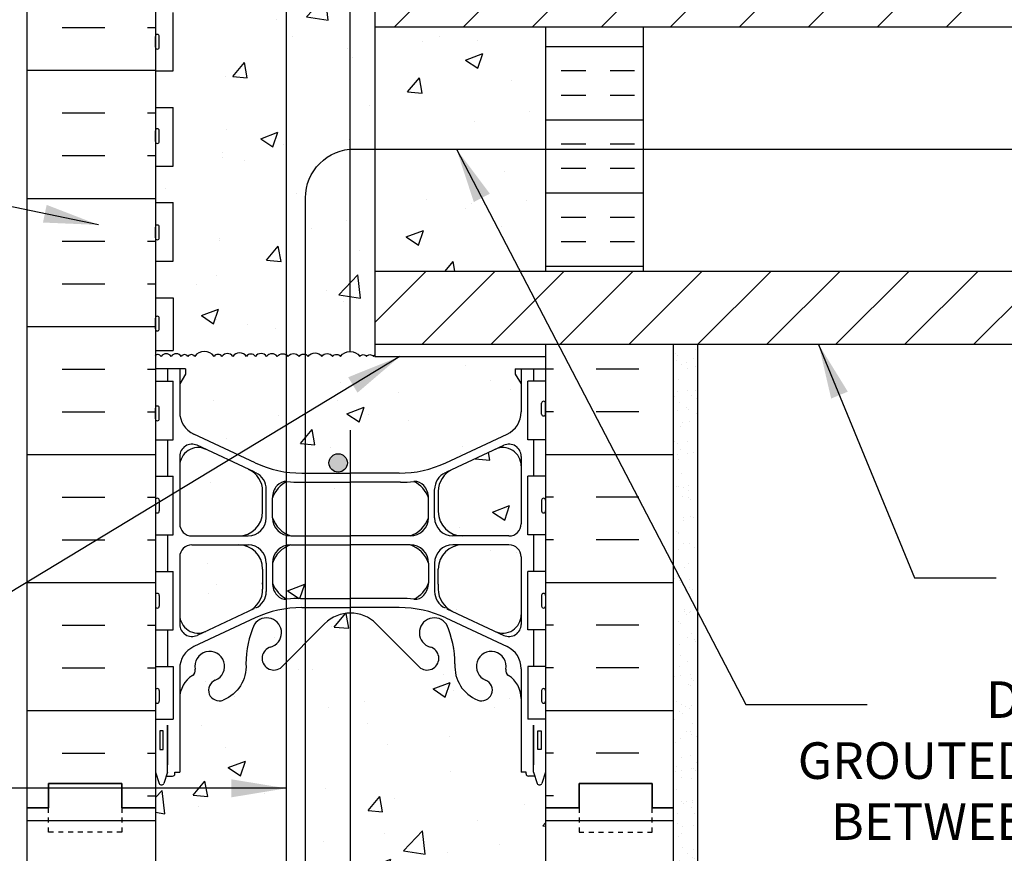
# Model space of a CAD drawing. Units: inches. Extents: x 75 to 204, y 129 to 201.
# Drawn here: x 172 to 193, y 156 to 173 of the extents above; entities that cross this region are included whole.
import ezdxf

# ---------------------------------------------------------------- set-up
doc = ezdxf.new("R2010")
doc.units = ezdxf.units.IN
doc.header["$LTSCALE"] = 0.5
doc.header["$MEASUREMENT"] = 0
doc.linetypes.add('DASHED2', pattern=[0.375, 0.25, -0.125])
for name, color, linetype in [('HATCH', 12, 'Continuous'), ('line25', 2, 'Continuous'), ('LINE3', 3, 'Continuous'), ('LINE50', 5, 'Continuous'), ('LINE9', 9, 'Continuous'), ('TEXT', 4, 'Continuous'), ('Web_Edge', 9, 'Continuous')]:
    doc.layers.add(name, color=color, linetype=linetype)
doc.styles.add('DIM', font='romans.shx', dxfattribs={"width": 0.7})
doc.styles.add('ROMANS', font='romans.shx', dxfattribs={"height": 0.75})
doc.dimstyles.new('ext_12', dxfattribs={"dimscale": 12, "dimtxt": 0.09375, "dimasz": 0.09375, "dimexe": 0.09375, "dimexo": 0.0625, "dimgap": 0.0625, "dimtad": 1, "dimdec": 1, "dimzin": 3, "dimdsep": 46, "dimlunit": 4, "dimtxsty": 'DIM', "dimcen": 0.09, "dimdle": 0.09375, "dimclrt": 4, "dimadec": 0, "dimazin": 0, "dimtfac": 1, "dimtdec": 1, "dimtmove": 2, "dimatfit": 3, "dimfxl": 0, "dimfrac": 2, "dimtolj": 1, "dimtzin": 0, "dimarcsym": 0})
pattern_1 = [(180, (78.9358, 19.6458), (-2e-16, -1.5), []), (180, (78.9358, 19.1458), (-2e-16, -1.5), [0.5, -0.5]), (180, (78.9358, 18.6458), (-2e-16, -1.5), [0.5, -0.5])]
pattern_2 = [(45, (78.9358, 19.6458), (-0.707107, 0.707107), [])]

msp = doc.modelspace()

# ---------------------------------------------------------------- hatches: boundary and pattern name
at = {"layer": 'HATCH'}
h = msp.add_hatch(dxfattribs=at)
h.set_pattern_fill('AR-CONC', color=256, scale=0.5, style=0)
h.set_pattern_definition([(50, (180.859, 149.464), (3.5863, -0.31376), [0.375, -4.125]), (355, (180.859, 149.464), (-0.69376, 3.76096), [0.3, -3.3]), (100.451, (181.158, 149.438), (2.89255, 3.4472), [0.3187, -3.5057]), (46.184, (180.859, 150.464), (5.3362, -0.8276), [0.5625, -6.1875]), (96.636, (181.3037, 150.395), (4.6733, 4.8706), [0.47805, -5.25856]), (351.184, (180.859, 150.464), (4.6733, 4.8706), [0.45, -4.95]), (21, (181.359, 150.214), (2.98454, -2.0131), [0.375, -4.125]), (326, (181.359, 150.214), (1.21658, 3.62575), [0.3, -3.3]), (71.451, (181.6077, 150.0463), (4.2011, 1.61265), [0.3187, -3.5057]), (37.5, (180.859, 149.464), (0.0608, 1.66447), [0, -3.26, 0, -3.35, 0, -3.3125]), (7.5, (180.859, 149.464), (1.31535, 1.97206), [0, -1.91, 0, -3.185, 0, -1.2625]), (327.5, (179.744, 149.464), (2.669112, -0.112774), [0, -1.25, 0, -3.9, 0, -5.175]), (317.5, (179.244, 149.464), (2.91593, 0.50052), [0, -1.625, 0, -2.59, 0, -3.675])])
h.paths.add_polyline_path([(183.114, 150.818, 0.088416), (182.968, 150.915), (182.878, 150.915), (182.878, 150.957, -0.249069), (182.768, 151.164), (182.768, 151.231, -0.414214), (182.83, 151.294), (182.878, 151.294), (182.878, 151.364), (182.773, 151.364, 0.087457), (182.436, 151.285, -0.638777), (182.311, 151.409, 2.087231), (181.877, 151.184, -1), (181.714, 150.775, -0.21345), (181.321, 151.164, -0.068226), (181.186, 151.792, 1.753171), (180.735, 151.496, -0.940793), (180.531, 151.112, -0.173075), (180.185, 151.479), (180.043, 151.866, 1.612474), (179.611, 151.506, -0.734872), (179.588, 150.995, -0.068475), (179.114, 150.933, -0.001038), (179.107, 150.933), (179.107, 147.39), (179.763, 148.047), (183.114, 148.047)])
h.paths.add_polyline_path([(183.114, 177.079, 0.088416), (182.968, 177.176), (182.878, 177.176), (182.878, 177.218, -0.249069), (182.768, 177.425), (182.768, 177.493, -0.414214), (182.83, 177.555), (182.878, 177.555), (182.878, 177.625), (182.773, 177.625, 0.087457), (182.436, 177.546, -0.638777), (182.311, 177.67, 2.087231), (181.877, 177.445, -1), (181.714, 177.036, -0.21345), (181.321, 177.426, -0.068226), (181.186, 178.054, 1.753171), (180.735, 177.757, -0.940793), (180.531, 177.374, -0.173075), (180.185, 177.74), (180.043, 178.127, 1.612474), (179.611, 177.768, -0.734872), (179.588, 177.257, -0.068475), (179.114, 177.194, -0.000945), (179.107, 177.194), (179.107, 174.794), (183.801, 174.794), (183.801, 175.044), (183.114, 175.044)])
h.paths.add_polyline_path([(183.114, 189.817, 0.088416), (182.968, 189.915), (182.878, 189.915), (182.878, 189.956, -0.249069), (182.768, 190.163), (182.768, 190.231, -0.414214), (182.83, 190.293), (182.878, 190.293), (182.878, 190.363), (182.773, 190.363, 0.087457), (182.436, 190.285, -0.638777), (182.311, 190.408, 2.087231), (181.877, 190.183, -1), (181.714, 189.775, -0.21345), (181.321, 190.164, -0.068226), (181.186, 190.792, 1.753171), (180.735, 190.495, -0.940793), (180.531, 190.112, -0.173075), (180.185, 190.479), (180.043, 190.866, 1.612474), (179.611, 190.506, -0.734872), (179.588, 189.995, -0.068475), (179.114, 189.933, -0.000998), (179.107, 189.933), (179.107, 187.321), (179.333, 187.547), (179.333, 185.547), (180.333, 186.547), (183.114, 186.547)])
h.paths.add_polyline_path([(181.714, 194.052, -1), (181.877, 193.643, 2.087231), (182.311, 193.419, -0.669601), (182.444, 193.539, 0.085348), (182.773, 193.463), (182.878, 193.463), (182.878, 193.533), (182.83, 193.533, -0.414214), (182.768, 193.596), (182.768, 193.663, -0.249069), (182.878, 193.871), (182.878, 193.912), (182.968, 193.912, 0.088416), (183.114, 194.01), (183.114, 194.637, 0.259173), (182.663, 194.418, 0.520567), (182.163, 194.418, 0.520567), (181.776, 194.418, 0.336749), (181.114, 194.523, 0.336749), (180.452, 194.418, 0.520567), (180.065, 194.418, 0.520567), (179.565, 194.418, 0.520567), (178.719, 194.418, 0.520567), (178.437, 194.418, 0.520567), (177.542, 194.418, 0.520567), (176.802, 194.418, 0.520567), (176.109, 194.418, 0.520567), (175.889, 194.418, 0.321585), (175.114, 194.443), (175.114, 194.01, 0.088416), (175.26, 193.912), (175.35, 193.912), (175.35, 193.871, -0.249069), (175.46, 193.663), (175.46, 193.596, -0.414214), (175.397, 193.533), (175.35, 193.533), (175.35, 193.463), (175.455, 193.463, 0.085348), (175.784, 193.539, -0.669601), (175.917, 193.419, 2.087231), (176.351, 193.643, -1), (176.514, 194.052, -0.21345), (176.906, 193.663, -0.069923), (177.043, 193.019, 1.702394), (177.493, 193.332, -0.940793), (177.697, 193.715, -0.173075), (178.043, 193.348), (178.185, 192.961, 1.612474), (178.617, 193.321, -0.734872), (178.64, 193.832, -0.068475), (179.114, 193.894, -0.068475), (179.588, 193.832, -0.734872), (179.611, 193.321, 1.612474), (180.043, 192.961), (180.185, 193.348, -0.173075), (180.531, 193.715, -0.940793), (180.735, 193.332, 1.702394), (181.185, 193.019, -0.069923), (181.321, 193.663, -0.21345)])
h.paths.add_polyline_path([(179.925, 193.034, -1), (179.55, 193.034, -1)], flags=16)
h.paths.add_polyline_path([(179.107, 189.933, -0.067473), (178.64, 189.995, -0.734872), (178.617, 190.506, 1.612474), (178.185, 190.866), (178.043, 190.479, -0.132937), (177.797, 190.173), (177.797, 186.547), (178.333, 186.547), (179.107, 187.321)])
h.paths.add_polyline_path([(177.797, 190.173, -0.039235), (177.697, 190.112, -0.940793), (177.493, 190.495, 1.702394), (177.043, 190.808, -0.069923), (176.906, 190.164, -0.21345), (176.514, 189.775, -1), (176.351, 190.183, 2.087231), (175.917, 190.408, -0.669601), (175.784, 190.288, 0.085348), (175.455, 190.363), (175.35, 190.363), (175.35, 190.293), (175.397, 190.293, -0.414214), (175.46, 190.231), (175.46, 190.163, -0.249069), (175.35, 189.956), (175.35, 189.915), (175.26, 189.915, 0.088416), (175.114, 189.817), (175.114, 186.547), (177.797, 186.547)])
h.paths.add_polyline_path([(183.114, 184.047), (180.333, 184.047), (179.333, 183.047), (179.333, 185.047), (179.107, 184.821), (179.107, 181.156, -0.069452), (179.588, 181.094, -0.734872), (179.611, 180.582, 1.612474), (180.043, 180.223), (180.185, 180.61, -0.173075), (180.531, 180.976, -0.940793), (180.735, 180.593, 1.702394), (181.185, 180.281, -0.069923), (181.321, 180.924, -0.21345), (181.714, 181.314, -1), (181.877, 180.905, 2.087231), (182.311, 180.68, -0.669601), (182.444, 180.801, 0.085348), (182.773, 180.725), (182.878, 180.725), (182.878, 180.795), (182.83, 180.795, -0.414214), (182.768, 180.858), (182.768, 180.925, -0.249069), (182.878, 181.132), (182.878, 181.174), (182.968, 181.174, 0.088416), (183.114, 181.271)])
h.paths.add_polyline_path([(179.107, 184.821), (178.333, 184.047), (177.797, 184.047), (177.797, 180.915, -0.132937), (178.043, 180.61), (178.185, 180.223, 1.612474), (178.617, 180.582, -0.734872), (178.64, 181.094, -0.067498), (179.107, 181.156)])
h.paths.add_polyline_path([(177.797, 184.047), (175.114, 184.047), (175.114, 181.271, 0.088416), (175.26, 181.174), (175.35, 181.174), (175.35, 181.132, -0.249069), (175.46, 180.925), (175.46, 180.858, -0.414214), (175.397, 180.795), (175.35, 180.795), (175.35, 180.725), (175.455, 180.725, 0.085348), (175.784, 180.801, -0.669601), (175.917, 180.68, 2.087231), (176.351, 180.905, -1), (176.514, 181.314, -0.21345), (176.906, 180.924, -0.069923), (177.043, 180.281, 1.702394), (177.493, 180.593, -0.940793), (177.697, 180.976, -0.039235), (177.797, 180.915)])
h.paths.add_polyline_path([(177.543, 180.296, -1), (177.168, 180.296, -1)], flags=16)
h.paths.add_polyline_path([(179.107, 177.194, -0.067526), (178.64, 177.257, -0.734872), (178.617, 177.768, 1.612474), (178.185, 178.127), (178.043, 177.74, -0.132937), (177.797, 177.435), (177.797, 174.794), (179.107, 174.794)])
h.paths.add_polyline_path([(177.797, 177.435, -0.039235), (177.697, 177.374, -0.940793), (177.493, 177.757, 1.702394), (177.043, 178.069, -0.069923), (176.906, 177.426, -0.21345), (176.514, 177.036, -1), (176.351, 177.445, 2.087231), (175.917, 177.67, -0.669601), (175.784, 177.549, 0.085348), (175.455, 177.625), (175.35, 177.625), (175.35, 177.555), (175.397, 177.555, -0.414214), (175.46, 177.493), (175.46, 177.425, -0.249069), (175.35, 177.218), (175.35, 177.176), (175.26, 177.176, 0.088416), (175.114, 177.079), (175.114, 175.044), (175.114, 173.349), (175.19, 173.349), (175.19, 174.351, -0.379483), (175.682, 174.794), (177.797, 174.794)])
h.paths.add_polyline_path([(183.114, 170.547), (179.614, 170.547), (179.614, 168.047), (183.114, 168.047)])
h.paths.add_polyline_path([(183.114, 173.047), (179.614, 173.047), (179.614, 170.547), (183.114, 170.547)])
h.paths.add_polyline_path([(179.614, 170.547), (179.192, 170.547, 0.021107), (179.108, 170.543), (179.108, 166.401, -0.244506), (179.307, 166.297, -0.520567), (179.445, 166.297, -0.520567), (179.583, 166.297, -0.086928), (179.614, 166.328), (179.614, 166.547)])
h.paths.add_polyline_path([(179.108, 170.543, 0.389699), (178.192, 169.547), (178.192, 166.339, -0.154609), (178.247, 166.297, -0.520567), (178.527, 166.297, -0.520567), (178.748, 166.297, -0.520567), (178.909, 166.297, -0.244891), (179.108, 166.401)])
h.paths.add_polyline_path([(179.614, 174.544), (179.107, 174.544), (179.108, 170.543, -0.021107), (179.192, 170.547), (179.614, 170.547)])
h.paths.add_polyline_path([(179.107, 174.544), (177.797, 174.544), (177.797, 166.331, -0.091824), (177.833, 166.297, -0.520567), (178.06, 166.297, -0.338698), (178.192, 166.339), (178.192, 169.547, -0.389699), (179.108, 170.543)])
h.paths.add_polyline_path([(177.797, 174.544), (175.683, 174.544, 0.366745), (175.44, 174.333), (175.44, 173.349), (175.479, 173.349), (175.479, 172.149), (175.114, 172.149), (175.114, 171.399), (175.479, 171.399), (175.479, 170.199), (175.114, 170.199), (175.114, 169.449), (175.479, 169.449), (175.479, 168.249), (175.114, 168.249), (175.114, 167.499), (175.479, 167.499), (175.479, 166.419), (175.114, 166.419), (175.114, 166.311, -0.498871), (175.234, 166.297, -0.520567), (175.438, 166.297, -0.520567), (175.645, 166.297, -0.520567), (175.783, 166.297, -0.520567), (175.921, 166.297, -0.520567), (176.319, 166.297, -0.520567), (176.48, 166.297, -0.520567), (176.701, 166.297, -0.520567), (176.981, 166.297, -0.520567), (177.168, 166.297, -0.520567), (177.395, 166.297, -0.507124), (177.614, 166.297, -0.396822), (177.797, 166.331)])
h.paths.add_polyline_path([(182.614, 165.732), (182.494, 165.932), (182.494, 166.044), (183.114, 166.044), (183.114, 166.297), (179.614, 166.297), (179.614, 166.328, 0.086928), (179.583, 166.297, 0.520567), (179.445, 166.297, 0.520567), (179.307, 166.297, 0.520567), (178.909, 166.297, 0.520567), (178.748, 166.297, 0.520567), (178.527, 166.297, 0.520567), (178.247, 166.297, 0.154609), (178.192, 166.339), (178.192, 163.904), (179.114, 163.904), (180.114, 163.904, 0.109869), (181.068, 164.116), (182.326, 164.705, 0.291097), (182.614, 165.158)])
h.paths.add_polyline_path([(179.05, 164.114, -1), (178.675, 164.114, -1)], flags=16)
h.paths.add_polyline_path([(178.192, 166.339, 0.338698), (178.06, 166.297, 0.520567), (177.833, 166.297, 0.091824), (177.797, 166.331), (177.797, 163.927, 0.035373), (178.114, 163.904), (178.192, 163.904)])
h.paths.add_polyline_path([(177.797, 166.331, 0.396822), (177.614, 166.297, 0.507124), (177.395, 166.297, 0.520567), (177.168, 166.297, 0.520567), (176.981, 166.297, 0.520567), (176.701, 166.297, 0.520567), (176.48, 166.297, 0.520567), (176.319, 166.297, 0.520567), (175.921, 166.297, 0.520567), (175.783, 166.297, 0.520567), (175.645, 166.297, 0.520567), (175.438, 166.297, 0.520567), (175.234, 166.297, 0.498871), (175.114, 166.311), (175.114, 166.044), (175.734, 166.044), (175.734, 165.932), (175.614, 165.732), (175.614, 165.158, 0.291097), (175.902, 164.705), (177.16, 164.116, 0.074208), (177.797, 163.927)])
h.paths.add_polyline_path([(177.797, 162.395, 0.18296), (177.514, 162.061), (177.514, 161.652, 0.177839), (177.797, 161.328)])
h.paths.add_polyline_path([(180.714, 163.401, 0.185301), (180.415, 163.734, -0.03089), (180.138, 163.716), (179.107, 163.716), (179.107, 162.616), (179.114, 162.616), (180.339, 162.616, 0.225652), (180.714, 162.991)])
h.paths.add_polyline_path([(182.614, 162.186, 0.414214), (182.364, 162.436), (181.414, 162.436, 0.414249), (180.914, 161.936), (180.914, 161.63), (180.914, 161.526, 0.291097), (181.202, 161.073), (182.08, 160.662, 0.54909), (182.614, 161.001)])
h.paths.add_polyline_path([(182.614, 164.052, 0.549038), (182.08, 164.392), (181.202, 163.981, 0.291097), (180.914, 163.528), (180.914, 163.116, 0.414214), (181.414, 162.616), (182.364, 162.616, 0.414214), (182.614, 162.866)])
h.paths.add_polyline_path([(179.107, 163.716), (178.192, 163.716), (178.192, 162.616), (179.107, 162.616)])
h.paths.add_polyline_path([(179.107, 162.436), (178.192, 162.436), (178.192, 161.336), (179.107, 161.336)])
h.paths.add_polyline_path([(178.192, 163.716), (178.09, 163.716, -0.03089), (177.813, 163.734, 0.007224), (177.797, 163.725), (177.797, 162.658, 0.040999), (177.889, 162.616), (178.192, 162.616)])
h.paths.add_polyline_path([(178.192, 162.436), (177.889, 162.436, 0.040999), (177.797, 162.395), (177.797, 161.328, 0.007224), (177.813, 161.319, -0.03089), (178.09, 161.336), (178.192, 161.336)])
h.paths.add_polyline_path([(177.314, 161.936, 0.414214), (176.814, 162.436), (175.864, 162.436, 0.414214), (175.614, 162.186), (175.614, 161.001, 0.549071), (176.148, 160.662), (177.026, 161.073, 0.291097), (177.314, 161.526)])
h.paths.add_polyline_path([(177.314, 163.116), (177.314, 163.528, 0.291097), (177.026, 163.981), (176.148, 164.392, 0.549071), (175.614, 164.052), (175.614, 162.866, 0.414214), (175.864, 162.616), (176.814, 162.616, 0.414214)])
h.paths.add_polyline_path([(183.114, 157.773), (183.039, 157.543, -0.6), (182.939, 157.543), (182.89, 157.693), (182.764, 157.693, -0.414214), (182.714, 157.743), (182.714, 157.773), (182.614, 157.773), (182.614, 159.288, 0.258958), (182.355, 159.755, -0.31131), (182.298, 159.885, 2.127293), (181.886, 159.661, -1), (181.722, 159.252, -0.325306), (181.256, 159.995, 0.10488), (181.083, 160.806, 1.422913), (180.75, 160.339, -1.171105), (180.551, 159.909), (179.644, 160.816, 0.201438), (179.107, 161.035), (179.107, 154.894, -0.069518), (179.588, 154.832, -0.734872), (179.611, 154.321, 1.612474), (180.043, 153.962), (180.185, 154.349, -0.173075), (180.531, 154.715, -0.940793), (180.735, 154.332, 1.702394), (181.185, 154.019, -0.069923), (181.321, 154.663, -0.21345), (181.714, 155.052, -1), (181.877, 154.644, 2.087231), (182.311, 154.419, -0.669601), (182.444, 154.539, 0.085348), (182.773, 154.464), (182.878, 154.464), (182.878, 154.534), (182.83, 154.534, -0.414214), (182.768, 154.596), (182.768, 154.664, -0.249069), (182.878, 154.871), (182.878, 154.913), (182.968, 154.913, 0.088416), (183.114, 155.01), (183.114, 157.044)])
h.paths.add_polyline_path([(179.952, 154.01, -1), (179.577, 154.01, -1)], flags=16)
h.paths.add_polyline_path([(179.107, 161.035, 0.196389), (178.584, 160.816), (177.797, 160.029), (177.797, 154.654, -0.132937), (178.043, 154.349), (178.185, 153.962, 1.612474), (178.617, 154.321, -0.734872), (178.64, 154.832, -0.067432), (179.107, 154.894)])
h.paths.add_polyline_path([(177.797, 160.029), (177.677, 159.909, -1.171105), (177.478, 160.339, 1.422913), (177.145, 160.806, 0.10488), (176.972, 159.995, -0.325306), (176.506, 159.252, -1), (176.342, 159.661, 2.127293), (175.93, 159.885, -0.31131), (175.873, 159.755, 0.258958), (175.614, 159.288), (175.614, 157.773), (175.514, 157.773), (175.514, 157.743, -0.414214), (175.464, 157.693), (175.338, 157.693), (175.289, 157.543, -0.6), (175.189, 157.543), (175.114, 157.773), (175.114, 155.01, 0.088416), (175.26, 154.913), (175.35, 154.913), (175.35, 154.871, -0.249069), (175.46, 154.664), (175.46, 154.596, -0.414214), (175.397, 154.534), (175.35, 154.534), (175.35, 154.464), (175.455, 154.464, 0.085348), (175.784, 154.539, -0.669601), (175.917, 154.419, 2.087231), (176.351, 154.644, -1), (176.514, 155.052, -0.21345), (176.906, 154.663, -0.069923), (177.043, 154.019, 1.702394), (177.493, 154.332, -0.940793), (177.697, 154.715, -0.039235), (177.797, 154.654)])
h.paths.add_polyline_path([(179.107, 150.933, -0.067432), (178.64, 150.995, -0.734872), (178.617, 151.506, 1.612474), (178.185, 151.866), (178.043, 151.479, -0.132937), (177.797, 151.174), (177.797, 148.08), (178.763, 149.047), (178.763, 148.047), (178.763, 147.047), (179.107, 147.39)])
h.paths.add_polyline_path([(177.797, 151.174, -0.039235), (177.697, 151.112, -0.940793), (177.493, 151.496, 1.702394), (177.043, 151.808, -0.069923), (176.906, 151.164, -0.21345), (176.514, 150.775, -1), (176.351, 151.184, 2.087231), (175.917, 151.409, -0.669601), (175.784, 151.288, 0.085348), (175.455, 151.364), (175.35, 151.364), (175.35, 151.294), (175.397, 151.294, -0.414214), (175.46, 151.231), (175.46, 151.164, -0.249069), (175.35, 150.957), (175.35, 150.915), (175.26, 150.915, 0.088416), (175.114, 150.818), (175.114, 148.047), (177.763, 148.047), (177.797, 148.08)])
h = msp.add_hatch(dxfattribs=at)
h.set_pattern_fill('INSUL', color=256, scale=7, style=0)
h.set_pattern_definition([(0, (-2751.0476, -239.965), (0, 2.625), []), (0, (-2751.0476, -239.09), (0, 2.625), [0.875, -0.875]), (0, (-2751.0476, -238.215), (0, 2.625), [0.875, -0.875])])
h.paths.add_polyline_path([(172.489, 157.044), (172.926, 157.044), (172.926, 157.544), (174.426, 157.544), (174.426, 157.044), (175.114, 157.044), (175.114, 175.044), (174.426, 175.044), (174.426, 175.544), (172.926, 175.544), (172.926, 175.044), (172.489, 175.044)])
h = msp.add_hatch(dxfattribs=at)
h.set_pattern_fill('ANSI31', color=256, scale=8, style=0)
h.set_pattern_definition(pattern_2)
h.paths.add_polyline_path([(202.087, 173.047), (203.049, 174.008), (203.049, 174.547), (179.614, 174.547), (179.614, 173.047)])
h = msp.add_hatch(dxfattribs=at)
h.set_pattern_fill('INSUL', color=256, scale=4, angle=180, style=0)
h.set_pattern_definition(pattern_1)
h.paths.add_polyline_path([(185.114, 173.047), (183.114, 173.047), (183.114, 169.172), (185.114, 169.172)])
h = msp.add_hatch(dxfattribs=at)
h.set_pattern_fill('INSUL', color=256, scale=4, angle=180, style=0)
h.set_pattern_definition(pattern_1)
h.paths.add_polyline_path([(183.114, 168.047), (185.114, 168.047), (185.114, 169.172), (183.114, 169.172)])
h = msp.add_hatch(dxfattribs=at)
h.set_pattern_fill('ANSI31', color=256, scale=8, style=0)
h.set_pattern_definition(pattern_2)
h.paths.add_polyline_path([(179.614, 168.047), (179.614, 166.547), (203.049, 166.547), (203.049, 168.047)])
h = msp.add_hatch(dxfattribs=at)
h.set_pattern_fill('INSUL', color=256, scale=7, style=0)
h.set_pattern_definition([(180, (3109.2756, -239.965), (0, 2.625), []), (180, (3109.2756, -239.09), (0, 2.625), [0.875, -0.875]), (180, (3109.2756, -238.215), (0, 2.625), [0.875, -0.875])])
h.paths.add_polyline_path([(185.739, 166.544), (183.114, 166.544), (183.114, 157.044), (183.801, 157.044), (183.801, 157.544), (185.301, 157.544), (185.301, 157.044), (185.739, 157.044)])
h = msp.add_hatch(dxfattribs=at)
h.set_pattern_fill('AR-SAND', color=256, scale=0.25, style=0)
h.set_pattern_definition([(37.5, (1.6041, 6.68404), (-0.01574834, 0.48170594), [0, -0.38, 0, -0.425, 0, -0.40625]), (7.5, (1.6041, 6.68404), (0.4424442, 0.7055365), [0, -0.205, 0, -0.3425, 0, -0.13125]), (327.5, (1.2966, 6.68404), (0.7785355, 0.00141476), [0, -0.125, 0, -0.45, 0, -0.5875]), (317.5, (1.2966, 6.68404), (0.7515317, 0.2194189), [0, -0.0625, 0, -0.295, 0, -0.3375])])
h.paths.add_polyline_path([(186.239, 166.547), (185.739, 166.547), (185.739, 156.985), (185.739, 148.047), (186.239, 148.047)])
h = msp.add_hatch(dxfattribs=at)
h.set_pattern_fill('INSUL', color=256, scale=7, style=0)
h.set_pattern_definition([(0, (-2751.0476, -257.965), (0, 2.625), []), (0, (-2751.0476, -257.09), (0, 2.625), [0.875, -0.875]), (0, (-2751.0476, -256.215), (0, 2.625), [0.875, -0.875])])
h.paths.add_polyline_path([(172.489, 148.047), (175.114, 148.047), (175.114, 157.044), (174.426, 157.044), (174.426, 157.544), (172.926, 157.544), (172.926, 157.044), (172.489, 157.044)])
h = msp.add_hatch(dxfattribs=at)
h.set_pattern_fill('INSUL', color=256, scale=7, style=0)
h.set_pattern_definition([(180, (3109.2756, -257.965), (0, 2.625), []), (180, (3109.2756, -257.09), (0, 2.625), [0.875, -0.875]), (180, (3109.2756, -256.215), (0, 2.625), [0.875, -0.875])])
h.paths.add_polyline_path([(183.114, 148.047), (185.739, 148.047), (185.739, 157.044), (185.301, 157.044), (185.301, 157.544), (183.801, 157.544), (183.801, 157.044), (183.114, 157.044)])
at = {"layer": 'LINE3'}
h = msp.add_hatch(color=256, dxfattribs=at)
h.paths.add_polyline_path([(179.047, 164.148, 0.831395), (178.678, 164.148)])
h.paths.add_polyline_path([(179.05, 164.114, 0.045935), (179.047, 164.148), (178.678, 164.148, 0.045935), (178.675, 164.114, 1)])

# ---------------------------------------------------------------- linework, layer by layer
at = {"layer": 'HATCH'}
for points in [[(177.614, 166.297, 0.507124), (177.395, 166.297, 0.520567), (177.168, 166.297, 0.520567), (176.981, 166.297, 0.520567), (176.701, 166.297, 0.520567), (176.48, 166.297, 0.520567), (176.319, 166.297, 0.520567), (175.921, 166.297, 0.520567), (175.783, 166.297, 0.520567), (175.645, 166.297, 0.520567), (175.438, 166.297, 0.520567), (175.234, 166.297, 0.520567), (175.11, 166.307)], [(177.614, 166.297, -0.507124), (177.833, 166.297, -0.520567), (178.06, 166.297, -0.520567), (178.247, 166.297, -0.520567), (178.527, 166.297, -0.520567), (178.748, 166.297, -0.520567), (178.909, 166.297, -0.520567), (179.307, 166.297, -0.520567), (179.445, 166.297, -0.520567), (179.583, 166.297, -0.086928), (179.614, 166.328, -0.086928)]]:
    msp.add_lwpolyline(points, format="xyb", dxfattribs=at)
at = {"layer": 'line25'}
for p, q in [((175.114, 175.044), (175.114, 148.047)), ((175.479, 172.149), (175.479, 173.349)), ((175.114, 172.149), (175.479, 172.149)), ((175.114, 171.399), (175.479, 171.399)), ((175.479, 170.199), (175.479, 171.399)), ((175.114, 170.199), (175.479, 170.199)), ((175.114, 169.449), (175.479, 169.449)), ((175.479, 168.249), (175.479, 169.449)), ((175.114, 168.249), (175.479, 168.249)), ((179.614, 168.047), (203.049, 168.047)), ((175.114, 167.499), (175.479, 167.499)), ((175.479, 167.499), (175.479, 166.419)), ((179.614, 166.547), (203.049, 166.547)), ((179.614, 166.547), (179.614, 166.297)), ((183.114, 166.544), (183.114, 157.044)), ((175.114, 166.419), (175.479, 166.419)), ((179.614, 166.297), (183.114, 166.297)), ((175.114, 165.789), (175.479, 165.789)), ((175.479, 164.589), (175.479, 165.789)), ((183.114, 165.789), (182.749, 165.789)), ((182.749, 164.589), (182.749, 165.789)), ((175.114, 164.589), (175.479, 164.589)), ((183.114, 164.589), (182.749, 164.589)), ((175.114, 163.839), (175.479, 163.839)), ((175.479, 162.639), (175.479, 163.839)), ((182.749, 162.639), (182.749, 163.839)), ((183.114, 163.839), (182.749, 163.839)), ((175.114, 162.639), (175.479, 162.639)), ((183.114, 162.639), (182.749, 162.639)), ((175.114, 161.889), (175.479, 161.889)), ((175.479, 160.689), (175.479, 161.889)), ((183.114, 161.889), (182.749, 161.889)), ((182.749, 160.689), (182.749, 161.889)), ((175.114, 160.689), (175.479, 160.689)), ((183.114, 160.689), (182.749, 160.689)), ((175.114, 159.939), (175.479, 159.939)), ((175.479, 159.939), (175.479, 158.859)), ((183.114, 159.939), (182.749, 159.939)), ((182.749, 159.939), (182.749, 158.859)), ((175.114, 158.859), (175.479, 158.859)), ((183.114, 158.859), (182.749, 158.859)), ((183.114, 157.044), (183.114, 148.047))]:
    msp.add_line(p, q, dxfattribs=at)
for points in [[(203.049, 174.547), (179.614, 174.547), (179.614, 166.547)], [(202.087, 173.047), (179.614, 173.047)]]:
    msp.add_lwpolyline(points, dxfattribs=at)
at = {"layer": 'LINE3'}
for p, q in [((179.108, 166.401), (179.107, 184.821)), ((177.797, 184.047), (177.797, 148.047)), ((179.107, 164.786), (179.107, 147.39))]:
    msp.add_line(p, q, dxfattribs=at)
msp.add_lwpolyline([(178.192, 155.731), (178.192, 169.547, -0.414214), (179.192, 170.547), (193.494, 170.547)], format="xyb", dxfattribs=at)
msp.add_circle((178.862, 164.114), 0.188, dxfattribs=at)
at = {"layer": 'LINE50'}
for p, q in [((172.489, 157.044), (172.489, 175.044)), ((185.739, 156.985), (185.739, 166.544)), ((172.489, 148.047), (172.489, 157.044)), ((185.739, 148.047), (185.739, 157.044))]:
    msp.add_line(p, q, dxfattribs=at)
for points in [[(175.114, 157.044), (174.426, 157.044), (174.426, 157.544), (172.926, 157.544), (172.926, 157.044), (172.489, 157.044)], [(172.489, 157.044), (172.926, 157.044), (172.926, 157.544), (174.426, 157.544), (174.426, 157.044), (175.114, 157.044)], [(183.114, 157.044), (183.801, 157.044), (183.801, 157.544), (185.301, 157.544), (185.301, 157.044), (185.739, 157.044)], [(185.739, 157.044), (185.301, 157.044), (185.301, 157.544), (183.801, 157.544), (183.801, 157.044), (183.114, 157.044)]]:
    msp.add_lwpolyline(points, dxfattribs=at)
at = {"layer": 'LINE9'}
for p, q in [((183.114, 173.047), (183.114, 168.047)), ((185.114, 173.047), (185.114, 168.047)), ((175.114, 172.635), (175.114, 172.855)), ((175.114, 172.8), (175.114, 172.8)), ((175.154, 172.895), (175.154, 172.895)), ((175.194, 172.635), (175.194, 172.855)), ((175.114, 172.69), (175.114, 172.69)), ((175.154, 172.595), (175.154, 172.595)), ((175.114, 170.702), (175.114, 170.922)), ((175.114, 170.867), (175.114, 170.867)), ((175.154, 170.962), (175.154, 170.962)), ((175.194, 170.702), (175.194, 170.922)), ((175.114, 170.757), (175.114, 170.757)), ((175.154, 170.662), (175.154, 170.662)), ((175.154, 168.989), (175.154, 168.989)), ((175.114, 168.729), (175.114, 168.949)), ((175.114, 168.894), (175.114, 168.894)), ((175.114, 168.784), (175.114, 168.784)), ((175.194, 168.729), (175.194, 168.949)), ((175.154, 168.689), (175.154, 168.689)), ((175.114, 166.861), (175.114, 167.081)), ((175.114, 167.026), (175.114, 167.026)), ((175.154, 167.121), (175.154, 167.121)), ((175.194, 166.861), (175.194, 167.081)), ((175.114, 166.916), (175.114, 166.916)), ((175.154, 166.821), (175.154, 166.821)), ((186.239, 148.047), (186.239, 166.547)), ((183.034, 165.116), (183.034, 165.336)), ((183.074, 165.376), (183.074, 165.376)), ((183.114, 165.116), (183.114, 165.336)), ((175.114, 165.019), (175.114, 165.239)), ((175.114, 165.184), (175.114, 165.184)), ((175.154, 165.279), (175.154, 165.279)), ((175.194, 165.019), (175.194, 165.239)), ((183.114, 165.281), (183.114, 165.281)), ((183.114, 165.171), (183.114, 165.171)), ((175.114, 165.074), (175.114, 165.074)), ((175.154, 164.979), (175.154, 164.979)), ((183.074, 165.076), (183.074, 165.076)), ((175.114, 163.349), (175.114, 163.129)), ((175.154, 163.389), (175.154, 163.389)), ((175.194, 163.349), (175.194, 163.129)), ((183.034, 163.349), (183.034, 163.129)), ((183.074, 163.389), (183.074, 163.389)), ((183.114, 163.349), (183.114, 163.129)), ((175.114, 163.294), (175.114, 163.294)), ((175.114, 163.184), (175.114, 163.184)), ((183.114, 163.294), (183.114, 163.294)), ((183.114, 163.184), (183.114, 163.184)), ((175.154, 163.089), (175.154, 163.089)), ((183.074, 163.089), (183.074, 163.089)), ((175.114, 161.399), (175.114, 161.179)), ((175.114, 161.344), (175.114, 161.344)), ((175.194, 161.399), (175.194, 161.179)), ((183.034, 161.399), (183.034, 161.179)), ((183.114, 161.399), (183.114, 161.179)), ((183.114, 161.344), (183.114, 161.344)), ((175.114, 161.234), (175.114, 161.234)), ((175.154, 161.139), (175.154, 161.139)), ((183.074, 161.139), (183.074, 161.139)), ((183.114, 161.234), (183.114, 161.234)), ((175.154, 159.489), (175.154, 159.489)), ((183.074, 159.489), (183.074, 159.489)), ((175.114, 159.449), (175.114, 159.229)), ((175.114, 159.394), (175.114, 159.394)), ((175.114, 159.284), (175.114, 159.284)), ((175.194, 159.449), (175.194, 159.229)), ((183.034, 159.449), (183.034, 159.229)), ((183.114, 159.449), (183.114, 159.229)), ((183.114, 159.394), (183.114, 159.394)), ((183.114, 159.284), (183.114, 159.284)), ((175.154, 159.189), (175.154, 159.189)), ((183.074, 159.189), (183.074, 159.189))]:
    msp.add_line(p, q, dxfattribs=at)
at = {"layer": 'LINE9', "linetype": 'DASHED2', "ltscale": 0.15}
for points in [[(174.426, 157.044), (174.426, 157.044), (174.426, 156.544), (172.926, 156.544), (172.926, 157.044), (172.926, 157.044)], [(174.426, 157.044), (174.426, 157.044), (174.426, 156.544), (172.926, 156.544), (172.926, 157.044), (172.926, 157.044)], [(183.801, 157.044), (183.801, 157.044), (183.801, 156.544), (185.301, 156.544), (185.301, 157.044), (185.301, 157.044)], [(183.801, 157.044), (183.801, 157.044), (183.801, 156.544), (185.301, 156.544), (185.301, 157.044), (185.301, 157.044)]]:
    msp.add_lwpolyline(points, dxfattribs=at)
at = {"layer": 'LINE9'}
for centre, start, end in [((175.154, 172.855), 90, 180), ((175.154, 172.855), 360, 90), ((175.154, 172.635), 180, 270), ((175.154, 172.635), 270, 0), ((175.154, 170.922), 90, 180), ((175.154, 170.922), 360, 90), ((175.154, 170.702), 180, 270), ((175.154, 170.702), 270, 0), ((175.154, 168.949), 90, 180), ((175.154, 168.949), 360, 90), ((175.154, 168.729), 180, 270), ((175.154, 168.729), 270, 0), ((175.154, 167.081), 90, 180), ((175.154, 167.081), 360, 90), ((175.154, 166.861), 180, 270), ((175.154, 166.861), 270, 0), ((183.074, 165.336), 90, 180), ((183.074, 165.336), 0, 90), ((175.154, 165.239), 90, 180), ((175.154, 165.239), 360, 90), ((175.154, 165.019), 180, 270), ((175.154, 165.019), 270, 0), ((183.074, 165.116), 180, 270), ((183.074, 165.116), 270, 0), ((175.154, 163.349), 90, 180), ((175.154, 163.349), 0, 90), ((183.074, 163.349), 90, 180), ((183.074, 163.349), 360, 90), ((175.154, 163.129), 180, 270), ((175.154, 163.129), 270, 0), ((183.074, 163.129), 180, 270), ((183.074, 163.129), 270, 0), ((175.154, 161.399), 90, 180), ((175.154, 161.399), 0, 90), ((183.074, 161.399), 90, 180), ((183.074, 161.399), 360, 90), ((175.154, 161.179), 180, 270), ((175.154, 161.179), 270, 0), ((183.074, 161.179), 180, 270), ((183.074, 161.179), 270, 0), ((175.154, 159.449), 90, 180), ((175.154, 159.449), 0, 90), ((183.074, 159.449), 90, 180), ((183.074, 159.449), 360, 90), ((175.154, 159.229), 180, 270), ((175.154, 159.229), 270, 0), ((183.074, 159.229), 180, 270), ((183.074, 159.229), 270, 0)]:
    msp.add_arc(centre, 0.04, start, end, dxfattribs=at)
at = {"layer": 'Web_Edge'}
for p, q in [((175.734, 166.044), (175.114, 166.044)), ((175.614, 166.044), (175.614, 165.158)), ((175.734, 165.932), (175.614, 165.732)), ((175.734, 165.932), (175.614, 165.732)), ((175.734, 166.044), (175.734, 165.932)), ((175.734, 166.044), (175.734, 165.932)), ((182.494, 166.044), (182.494, 165.932)), ((182.494, 166.044), (182.494, 165.932)), ((182.494, 166.044), (183.114, 166.044)), ((182.494, 165.932), (182.614, 165.732)), ((182.494, 165.932), (182.614, 165.732)), ((182.614, 166.044), (182.614, 165.158)), ((177.16, 164.116), (175.902, 164.705)), ((181.068, 164.116), (182.326, 164.705)), ((177.137, 163.929), (175.97, 164.475)), ((181.091, 163.929), (182.258, 164.475)), ((175.614, 164.248), (175.614, 162.866)), ((182.614, 164.248), (182.614, 162.866)), ((178.09, 163.716), (179.114, 163.716)), ((178.114, 163.904), (179.114, 163.904)), ((180.114, 163.904), (179.114, 163.904)), ((180.138, 163.716), (179.114, 163.716)), ((177.314, 163.116), (177.314, 163.528)), ((177.389, 162.991), (177.389, 163.572)), ((180.839, 162.991), (180.839, 163.572)), ((180.914, 163.528), (180.914, 163.116)), ((177.514, 162.991), (177.514, 163.401)), ((180.714, 162.991), (180.714, 163.401)), ((175.864, 162.616), (177.014, 162.616)), ((177.889, 162.616), (179.114, 162.616)), ((180.339, 162.616), (179.114, 162.616)), ((182.364, 162.616), (181.214, 162.616)), ((175.864, 162.436), (177.014, 162.436)), ((177.889, 162.436), (179.114, 162.436)), ((180.339, 162.436), (179.114, 162.436)), ((182.364, 162.436), (181.214, 162.436)), ((175.614, 162.186), (175.614, 160.805)), ((182.614, 162.186), (182.614, 160.805)), ((177.314, 161.936), (177.314, 161.526)), ((177.389, 162.061), (177.389, 161.481)), ((177.514, 162.061), (177.514, 161.652)), ((180.714, 162.061), (180.714, 161.652)), ((180.839, 162.062), (180.839, 161.481)), ((180.914, 161.63), (180.914, 161.937)), ((177.314, 161.63), (177.314, 161.653)), ((180.914, 161.63), (180.914, 161.526)), ((178.09, 161.336), (179.114, 161.336)), ((180.138, 161.336), (179.114, 161.336)), ((177.136, 161.124), (175.97, 160.579)), ((178.114, 161.149), (179.114, 161.149)), ((180.114, 161.149), (179.114, 161.149)), ((181.092, 161.124), (182.258, 160.579)), ((177.16, 160.937), (175.902, 160.348)), ((181.068, 160.937), (182.326, 160.348)), ((177.677, 159.909), (178.584, 160.816)), ((180.551, 159.909), (179.644, 160.816)), ((175.614, 159.895), (175.614, 157.773)), ((182.614, 159.895), (182.614, 157.773)), ((175.364, 157.773), (175.364, 158.739)), ((182.864, 157.773), (182.864, 158.739)), ((175.114, 157.773), (175.189, 157.543)), ((175.364, 157.773), (175.289, 157.543)), ((175.338, 157.693), (175.464, 157.693)), ((175.514, 157.773), (175.614, 157.773)), ((175.514, 157.743), (175.514, 157.773)), ((175.514, 157.743), (175.514, 157.743)), ((182.714, 157.773), (182.614, 157.773)), ((182.714, 157.743), (182.714, 157.773)), ((182.714, 157.743), (182.714, 157.743)), ((182.89, 157.693), (182.764, 157.693)), ((182.864, 157.773), (182.939, 157.543)), ((183.114, 157.773), (183.039, 157.543))]:
    msp.add_line(p, q, dxfattribs=at)
for points in [[(175.364, 166.044), (175.364, 165.789)], [(182.864, 166.044), (182.864, 165.789)], [(175.364, 164.589), (175.364, 163.839)], [(182.864, 164.589), (182.864, 163.839)], [(175.364, 162.639), (175.364, 161.889)], [(182.864, 162.639), (182.864, 161.889)], [(175.364, 160.689), (175.364, 159.939)], [(182.864, 160.689), (182.864, 159.939)], [(175.364, 158.739), (175.364, 157.923)], [(182.864, 158.739), (182.864, 157.923)]]:
    msp.add_lwpolyline(points, dxfattribs=at)
for points in [[(176.972, 159.995, -0.325306), (176.506, 159.252)], [(181.256, 159.995, 0.325306), (181.722, 159.252, 0.325306)]]:
    msp.add_lwpolyline(points, format="xyb", dxfattribs=at)
for points in [[(175.274, 158.623), (175.204, 158.623), (175.204, 158.243), (175.274, 158.243)], [(182.954, 158.623), (183.024, 158.623), (183.024, 158.243), (182.954, 158.243)]]:
    msp.add_lwpolyline(points, close=True, dxfattribs=at)
for centre, radius, start, end in [((176.114, 165.158), 0.5, 180, 244.9204), ((182.114, 165.158), 0.5, 295.0796, 360), ((175.864, 164.248), 0.25, 64.9204, 180), ((175.989, 164.052), 0.375, 64.9204, 180), ((182.239, 164.052), 0.375, 0, 115.0796), ((182.364, 164.248), 0.25, 360, 115.0796), ((178.114, 166.154), 2.25, 244.9204, 270), ((180.114, 166.154), 2.25, 270, 295.0796), ((176.814, 163.528), 0.5, 0, 64.9204), ((178.091, 165.966), 2.25, 244.9204, 245.9248), ((177.013, 163.572), 0.376, 0.0491, 64.813), ((181.215, 163.572), 0.376, 115.187, 179.9509), ((181.414, 163.528), 0.5, 115.0796, 180), ((180.137, 165.966), 2.25, 294.0752, 295.0796), ((178.097, 163.178), 0.624, 117.0966, 159.0881), ((177.796, 163.484), 0.25, 86.1209, 138.3704), ((178.09, 165.966), 2.25, 262.9228, 270), ((180.138, 165.966), 2.25, 270, 277.0772), ((180.432, 163.484), 0.25, 41.6296, 93.8791), ((180.131, 163.178), 0.624, 20.9119, 62.9034), ((177.89, 163.4), 0.376, 138.3704, 179.9486), ((180.338, 163.4), 0.376, 0.0514, 41.6296), ((176.814, 163.116), 0.5, 270, 0), ((181.414, 163.116), 0.5, 180, 270), ((177.014, 162.991), 0.375, 270, 0), ((177.889, 162.991), 0.375, 180, 270), ((178.096, 163.198), 0.617, 199.5682, 250.4318), ((180.339, 162.991), 0.375, 270, 0), ((180.132, 163.198), 0.617, 289.5682, 340.4318), ((181.214, 162.991), 0.375, 180, 270), ((175.864, 162.866), 0.25, 180, 270), ((182.364, 162.866), 0.25, 270, 360), ((175.864, 162.186), 0.25, 90, 180), ((176.814, 161.936), 0.5, 0, 90), ((177.014, 162.061), 0.375, 360, 90), ((177.889, 162.061), 0.375, 90, 180), ((178.096, 161.855), 0.617, 109.5682, 160.4318), ((180.339, 162.061), 0.375, 360, 90), ((180.132, 161.855), 0.617, 19.5682, 70.4318), ((181.214, 162.061), 0.375, 90, 180), ((181.414, 161.936), 0.5, 90, 180), ((182.364, 162.186), 0.25, 0, 90), ((176.814, 161.526), 0.5, 295.0796, 360), ((177.89, 161.653), 0.376, 180.0514, 221.6296), ((178.097, 161.875), 0.624, 200.9119, 242.9034), ((180.131, 161.875), 0.624, 297.0966, 339.0881), ((180.338, 161.653), 0.376, 318.3704, 359.9486), ((181.414, 161.526), 0.5, 180, 244.9204), ((177.013, 161.481), 0.376, 295.1919, 359.9486), ((177.796, 161.569), 0.25, 221.6296, 273.8791), ((178.09, 159.086), 2.25, 90, 97.0772), ((180.138, 159.086), 2.25, 82.9228, 90), ((180.432, 161.569), 0.25, 266.1209, 318.3704), ((181.215, 161.481), 0.376, 180.0514, 244.8081), ((178.114, 158.899), 2.25, 90, 115.0796), ((180.114, 158.899), 2.25, 64.9204, 90), ((175.989, 161.001), 0.375, 180, 295.0796), ((177.395, 160.633), 0.305, 285.7253, 145.3297), ((179.114, 160.286), 0.75, 45, 135), ((180.832, 160.633), 0.305, 34.6703, 254.2747), ((182.239, 161.001), 0.375, 244.9204, 360), ((175.864, 160.805), 0.25, 180, 295.0796), ((178.972, 159.994), 2, 156.0362, 179.9854), ((179.256, 159.994), 2, 0.0146, 23.9638), ((182.364, 160.805), 0.25, 244.9204, 360), ((176.114, 159.895), 0.5, 115.0796, 180), ((177.543, 160.108), 0.24, 105.7253, 303.75), ((180.685, 160.108), 0.24, 236.25, 74.2747), ((182.114, 159.895), 0.5, 360, 64.9204), ((176.229, 159.944), 0.305, 291.8037, 191.0944), ((181.999, 159.944), 0.305, 348.9056, 248.1963), ((175.807, 159.861), 0.125, 301.9268, 11.0944), ((182.421, 159.861), 0.125, 168.9056, 238.0732), ((176.164, 159.288), 0.55, 121.9268, 180), ((182.064, 159.288), 0.55, 360, 58.0732), ((176.424, 159.457), 0.22, 111.8037, 291.8037), ((181.804, 159.457), 0.22, 248.1963, 68.1963), ((175.464, 157.743), 0.05, 270, 0), ((182.764, 157.743), 0.05, 180, 270), ((175.239, 157.57), 0.0567, 208.0725, 331.9275), ((182.989, 157.57), 0.0567, 208.0725, 331.9275)]:
    msp.add_arc(centre, radius, start, end, dxfattribs=at)

# ---------------------------------------------------------------- texts
at = {"layer": 'TEXT', "insert": (204.379, 159.637), "char_height": 0.75, "width": 17.21743, "attachment_point": 3, "style": 'ROMANS'}
msp.add_mtext('DOWELS FIELD BENT AND GROUTED INTO SHEAR KEY JOINT BETWEEN PANELS AS SPECIFIED', dxfattribs=at)

# ---------------------------------------------------------------- leaders
at = {"layer": 'TEXT'}
for points, override in [([(181.287, 170.544), (187.223, 159.164), (189.709, 159.164)], {"dimgap": 0.0625, "dimtad": 0}), ([(173.949, 168.992), (168.207, 170.189), (165.846, 170.189)], {"dimtad": 0}), ([(188.712, 166.544), (190.68, 161.76), (192.349, 161.76)], {"dimgap": 0.0625, "dimtad": 0}), ([(180.125, 166.294), (171.087, 160.823), (168.314, 160.823)], {"dimgap": 0.0625, "dimtad": 0}), ([(177.797, 157.444), (167.243, 157.444)], {"dimgap": 0.0625, "dimtad": 0})]:
    msp.add_leader(points, dimstyle='ext_12', override=override, dxfattribs=at)

doc.saveas('drawing.dxf')
